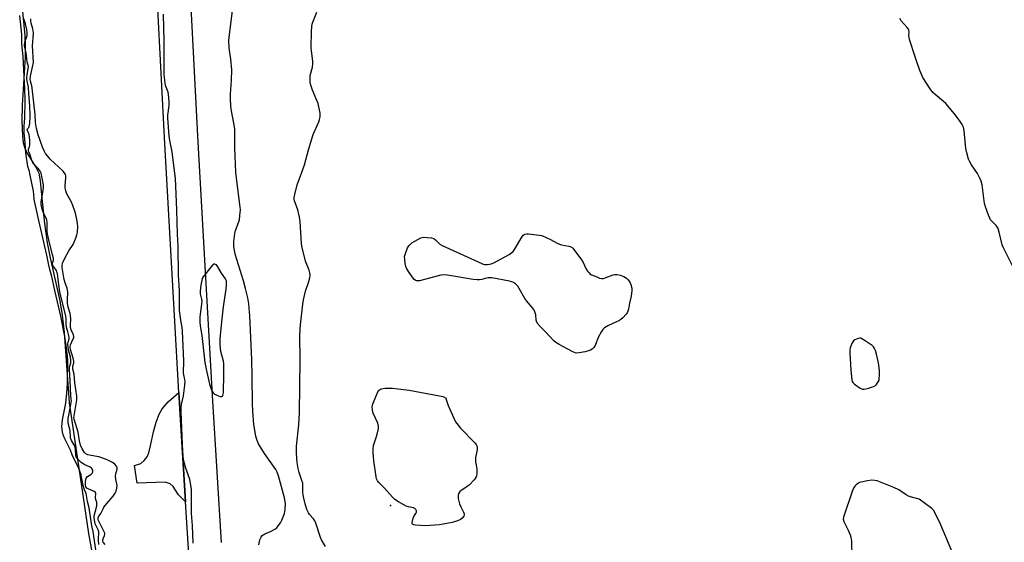
# Model space of a CAD drawing. Units: inches. Extents: x 1213766 to 1219766, y 509458 to 513459.
# Drawn here: x 1215334 to 1215787, y 511723 to 511963 of the extents above; entities that cross this region are included whole.
import ezdxf

# ---------------------------------------------------------------- set-up
doc = ezdxf.new("R2010")
doc.units = ezdxf.units.IN
doc.header["$MEASUREMENT"] = 0
for name, color, linetype in [('ELEV-Spot Elevation', 7, 'Continuous'), ('HYDRO-Stream Poly Centerlines', 142, 'Continuous'), ('HYDRO-Water Body', 4, 'Continuous'), ('TRANS-Driveway', 251, 'Continuous'), ('TRANS-Road', 130, 'Continuous'), ('Undefined', 1, 'Continuous')]:
    doc.layers.add(name, color=color, linetype=linetype)

msp = doc.modelspace()

# ---------------------------------------------------------------- linework, layer by layer
at = {"layer": 'ELEV-Spot Elevation'}
msp.add_point((1215504.76, 511739.54, 191.98), dxfattribs=at)
at = {"layer": 'HYDRO-Stream Poly Centerlines'}
msp.add_lwpolyline([(1215335.31, 511966.96), (1215336.45, 511955.94), (1215336.58, 511951.38), (1215336.47, 511945.92), (1215335.15, 511923.89), (1215334.94, 511916.66), (1215335.29, 511909.56), (1215335.68, 511906.67), (1215336.18, 511904.53), (1215337.35, 511901.97), (1215341.44, 511895.32), (1215342.78, 511892.52), (1215343.46, 511889.06), (1215344.03, 511882.65), (1215345.45, 511869.35), (1215346.66, 511860.5), (1215348.04, 511853.57), (1215352.52, 511833.83), (1215353.58, 511827.25), (1215354.47, 511819.14), (1215356.84, 511786.83), (1215365.69, 511726.68), (1215369.1, 511708.13)], dxfattribs=at)
at = {"layer": 'HYDRO-Water Body'}
msp.add_lwpolyline([(1215335.31, 511966.96), (1215336.45, 511955.94), (1215336.58, 511951.38), (1215336.47, 511945.92), (1215335.15, 511923.89), (1215334.94, 511916.66), (1215335.29, 511909.56), (1215335.68, 511906.67), (1215336.18, 511904.53), (1215337.35, 511901.97), (1215341.44, 511895.32), (1215342.78, 511892.52), (1215343.46, 511889.06), (1215344.03, 511882.65), (1215345.45, 511869.35), (1215346.66, 511860.5), (1215348.04, 511853.57), (1215352.52, 511833.83), (1215353.58, 511827.25), (1215354.47, 511819.14), (1215356.84, 511786.83), (1215365.69, 511726.68), (1215369.1, 511708.13)], dxfattribs=at)
at = {"layer": 'TRANS-Driveway'}
msp.add_lwpolyline([(1215410.4, 511741.31), (1215407.19, 511744.5), (1215404.62, 511748.27), (1215403.23, 511749.54), (1215400.98, 511750.26), (1215388.03, 511749.81), (1215386.88, 511757.97), (1215389.82, 511758.99), (1215391.39, 511760.33), (1215392.77, 511762.04), (1215393.44, 511763.84), (1215394.19, 511767.12), (1215395.6, 511773.48), (1215396.84, 511777.94), (1215398.22, 511781.67), (1215399.57, 511784.09), (1215402.41, 511787.25), (1215407.26, 511791.64), (1215407.54, 511786.66)], close=True, dxfattribs=at)
at = {"layer": 'TRANS-Road'}
for points in [[(1215412.82, 511702.96), (1215410.4, 511741.31), (1215407.54, 511786.66), (1215407.26, 511791.64), (1215400.85, 511906), (1215395.83, 512003.73), (1215389.02, 512126.81), (1215384.04, 512205.53), (1215379.17, 512291.08), (1215377.19, 512353.62)], [(1215392.4, 512353.89), (1215394.37, 512291.75), (1215399.23, 512206.44), (1215404.21, 512127.71), (1215411.02, 512004.54), (1215416.04, 511906.82), (1215422.73, 511787.56), (1215426.83, 511722.51)]]:
    msp.add_lwpolyline(points, dxfattribs=at)
at = {"layer": 'Undefined'}
for points, elevation in [([(1215444.14, 511721.49), (1215444.61, 511723.75), (1215445.16, 511725.08), (1215445.65, 511725.78), (1215446.07, 511726.14), (1215446.8, 511726.54), (1215449.45, 511727.67), (1215451.44, 511728.71), (1215452.33, 511729.34), (1215453.06, 511730.2), (1215454.01, 511731.65), (1215454.72, 511732.91), (1215455.86, 511735.98), (1215456.29, 511737.69), (1215456.32, 511740.32), (1215456.2, 511741.5), (1215455.85, 511743.12), (1215453.09, 511753.23), (1215452.48, 511754.98), (1215451.88, 511756.15), (1215451.18, 511757.29), (1215446.75, 511763.5), (1215444.67, 511766.71), (1215443.99, 511767.99), (1215443.27, 511769.57), (1215443, 511770.39), (1215442.74, 511771.51), (1215441.8, 511776.94), (1215441.35, 511783.02), (1215441.22, 511786.39), (1215441.09, 511799.06), (1215440.9, 511806.78), (1215440.03, 511826.83), (1215439.54, 511832.4), (1215439.05, 511835.13), (1215438.02, 511839.53), (1215437.04, 511843.04), (1215433.26, 511855.33), (1215432.89, 511857), (1215432.6, 511858.96), (1215432.63, 511861.13), (1215433.06, 511864.8), (1215433.43, 511866.14), (1215434.64, 511869.39), (1215435.13, 511871.1), (1215435.42, 511873.08), (1215435.59, 511875.63), (1215435.35, 511878.19), (1215433.77, 511890.23), (1215433.53, 511892.79), (1215433.12, 511904.25), (1215433.02, 511913.02), (1215432.64, 511915.51), (1215431.41, 511921.99), (1215431.23, 511923.73), (1215431.1, 511926.57), (1215431.07, 511928.84), (1215431.56, 511935.4), (1215431.63, 511940.18), (1215431.19, 511945), (1215430.41, 511950.3), (1215430.31, 511953.45), (1215430.44, 511955.17), (1215431.94, 511967.24)], 188), ([(1215369.16, 511718.07), (1215367.85, 511727.63), (1215367.27, 511730.24), (1215366.56, 511734.35), (1215366.03, 511738.46), (1215365.2, 511741.47), (1215364.86, 511743.24), (1215364.61, 511745.06), (1215363.84, 511746.78), (1215363.28, 511748.72), (1215362.6, 511751.92), (1215362.32, 511753.73), (1215361.05, 511757.12), (1215359.66, 511759.68), (1215358.2, 511762.91), (1215357.33, 511765.13), (1215354.74, 511770.27), (1215354.03, 511772.12), (1215353.69, 511773.56), (1215353.48, 511775.99), (1215353.52, 511777.39), (1215353.76, 511778.98), (1215355.27, 511786.75), (1215355.77, 511791.4), (1215356.02, 511795.65), (1215356.11, 511806.45), (1215356, 511808.1), (1215355.53, 511812.15), (1215354.82, 511817.37), (1215352.94, 511826.72), (1215350.21, 511838.59), (1215348.83, 511845.06), (1215347.9, 511848.28), (1215347.43, 511850.2), (1215346.57, 511854.74), (1215342.77, 511870.74), (1215340.97, 511879), (1215340.71, 511880.52), (1215340.56, 511882.69), (1215340.32, 511884.21), (1215338.74, 511892.34), (1215338.5, 511893.27), (1215338, 511894.64), (1215337.79, 511895.64), (1215336.84, 511901.86), (1215336.62, 511903.84), (1215336.48, 511906.67), (1215336.06, 511911.06), (1215336, 511912.81), (1215336.05, 511914.15), (1215336.4, 511917.86), (1215336.57, 511925.88), (1215336.38, 511931.73), (1215336.04, 511936.95), (1215335.94, 511940.28), (1215335.57, 511946.24), (1215335.06, 511952.1), (1215335.07, 511954.75), (1215334.98, 511956.31), (1215334.02, 511965.08)], 180), ([(1215357.1, 511799.56), (1215356.89, 511802.11), (1215356.91, 511802.79), (1215357, 511803.4), (1215357.54, 511805.21), (1215357.58, 511806.49), (1215357.35, 511807.86), (1215356.49, 511811.22), (1215356.19, 511813.83), (1215356.29, 511814.74), (1215356.8, 511816.34), (1215356.86, 511817.13), (1215356.14, 511819.46), (1215355.64, 511821.68), (1215355.48, 511822.99), (1215355.42, 511825.47), (1215355.21, 511826.76), (1215352.48, 511838), (1215351.96, 511841.13), (1215351.61, 511844.93), (1215351.4, 511846.32), (1215351.19, 511847.05), (1215350.89, 511847.75), (1215349.52, 511849.65), (1215349.18, 511850.45), (1215349.19, 511851.15), (1215349.56, 511852.47), (1215349.53, 511853.38), (1215349.19, 511855.01), (1215347.47, 511861.84), (1215346.88, 511864.61), (1215346.74, 511865.75), (1215346.6, 511869.92), (1215346.47, 511871.08), (1215346.09, 511872.17), (1215345.17, 511873.76), (1215344.61, 511875), (1215344.3, 511876.02), (1215344.02, 511877.42), (1215343.91, 511878.45), (1215343.96, 511879.39), (1215344.82, 511884.55), (1215344.99, 511885.99), (1215344.92, 511887.24), (1215344.41, 511890.25), (1215343.93, 511892.5), (1215343.51, 511893.53), (1215342.75, 511894.49), (1215340.86, 511896.31), (1215340.32, 511897), (1215339.86, 511897.75), (1215339.42, 511898.84), (1215338.8, 511900.92), (1215338.19, 511902.4), (1215338.04, 511902.99), (1215338.06, 511903.61), (1215338.59, 511904.87), (1215338.71, 511905.39), (1215338.72, 511907.55), (1215338.59, 511909.26), (1215338.44, 511910.3), (1215338.2, 511911), (1215337.63, 511912), (1215337.53, 511912.44), (1215337.67, 511912.9), (1215338.19, 511913.61), (1215338.36, 511913.98), (1215338.63, 511915.36), (1215338.85, 511918.83), (1215338.73, 511923.69), (1215338.21, 511929.06), (1215338.03, 511932.19), (1215337.5, 511934.85), (1215337.36, 511936.39), (1215337.43, 511937.93), (1215337.95, 511940.5), (1215338.05, 511941.63), (1215337.48, 511943.81), (1215337, 511947.97), (1215336.34, 511950.36), (1215336.22, 511951.44), (1215336.43, 511952.82), (1215337.39, 511955.9), (1215337.52, 511957.17), (1215337.33, 511958.61), (1215336.76, 511961.29), (1215335.91, 511963.64)], 182), ([(1215373.34, 511721.63), (1215372.49, 511722.77), (1215372.32, 511723.25), (1215372.31, 511723.74), (1215372.43, 511724.22), (1215373.09, 511725.84), (1215373.19, 511726.33), (1215373.16, 511726.8), (1215372.64, 511728.13), (1215370.4, 511732.39), (1215370.2, 511732.92), (1215370.1, 511733.5), (1215370.14, 511733.9), (1215370.33, 511734.34), (1215371.37, 511735.9), (1215372.37, 511738.1), (1215372.79, 511738.86), (1215374.07, 511740.51), (1215377.04, 511743.93), (1215377.96, 511745.28), (1215378.44, 511746.26), (1215378.8, 511747.6), (1215378.9, 511748.69), (1215378.79, 511749.49), (1215378.29, 511751.63), (1215378.16, 511753.3), (1215378.25, 511754.13), (1215378.82, 511756.32), (1215378.85, 511757.04), (1215378.6, 511757.74), (1215377.87, 511758.56), (1215376.71, 511759.38), (1215374.96, 511760.36), (1215373.54, 511760.92), (1215370.42, 511761.94), (1215366.98, 511762.58), (1215365.41, 511762.97), (1215364.49, 511763.37), (1215363.81, 511763.98), (1215362.79, 511765.63), (1215362, 511767.43), (1215361.48, 511769.39), (1215360.95, 511773.32), (1215359.1, 511779.28), (1215359.01, 511779.99), (1215359.05, 511780.82), (1215360.26, 511788.17), (1215360.38, 511789.94), (1215359.43, 511796), (1215359.14, 511800.09), (1215358.52, 511802.28), (1215358.45, 511802.79), (1215358.52, 511803.71), (1215358.95, 511805.29), (1215358.96, 511806.02), (1215358.65, 511807.45), (1215357.46, 511811.45), (1215357.26, 511812.67), (1215357.42, 511813.57), (1215358.7, 511816.24), (1215358.89, 511816.78), (1215358.97, 511817.31), (1215358.81, 511818.09), (1215357.74, 511820.44), (1215357.47, 511821.44), (1215357.39, 511822.46), (1215357.5, 511825.62), (1215357.45, 511826.7), (1215357.21, 511827.89), (1215356.22, 511831.44), (1215355.98, 511832.85), (1215355.97, 511834.26), (1215356.15, 511837.72), (1215356.08, 511838.86), (1215355.88, 511839.64), (1215355.08, 511841.66), (1215354.55, 511843.66), (1215353.55, 511849.15), (1215353.51, 511849.84), (1215353.79, 511851.11), (1215354.67, 511853.15), (1215356.64, 511856.83), (1215358.6, 511859.75), (1215360.05, 511863.15), (1215360.39, 511864.23), (1215360.56, 511865.36), (1215360.71, 511867.95), (1215360.63, 511869.54), (1215360.34, 511871.24), (1215359.7, 511874.11), (1215358.52, 511877.64), (1215357.78, 511879.5), (1215355.74, 511883.1), (1215355.2, 511884.48), (1215354.99, 511885.58), (1215354.89, 511886.7), (1215355.28, 511890.57), (1215355.25, 511891.27), (1215355.05, 511891.97), (1215354.53, 511892.86), (1215353.96, 511893.51), (1215348.11, 511899.04), (1215346.76, 511900.48), (1215345.89, 511901.6), (1215345.22, 511902.84), (1215344.59, 511904.46), (1215342.57, 511910.27), (1215341.79, 511913.06), (1215341.32, 511915.94), (1215341.21, 511919.56), (1215339.78, 511931.72), (1215339.59, 511932.79), (1215338.92, 511934.94), (1215338.78, 511935.88), (1215338.93, 511937.22), (1215340.14, 511942.09), (1215340.35, 511943.52), (1215339.91, 511951.12), (1215340.29, 511954.86), (1215340.34, 511957.16), (1215340.04, 511958.91), (1215339.23, 511961.56), (1215339.13, 511962.47), (1215339.22, 511963.64)], 184), ([(1215413.92, 511722.28), (1215413.54, 511730.32), (1215413.08, 511735.92), (1215413.13, 511745.21), (1215413.05, 511746.98), (1215412.67, 511749.84), (1215412.37, 511751.53), (1215410.35, 511757.29), (1215409.49, 511760.6), (1215409.29, 511762.31), (1215408.94, 511767.52), (1215408.33, 511782.63), (1215408.32, 511784.67), (1215408.47, 511786.06), (1215409.35, 511790), (1215410.01, 511794.93), (1215410.15, 511796.67), (1215410.06, 511797.51), (1215409.54, 511799.75), (1215409.41, 511800.65), (1215409.63, 511806.09), (1215408.96, 511819.88), (1215408.77, 511821.49), (1215408.13, 511824.96), (1215407.61, 511829.34), (1215407.56, 511838.48), (1215407.15, 511845.58), (1215407, 511859.01), (1215406.67, 511864.42), (1215406.43, 511875.53), (1215405.93, 511886.79), (1215405.69, 511889.98), (1215404.4, 511901.17), (1215404.06, 511903.13), (1215403.06, 511907.63), (1215402.82, 511909.67), (1215402.18, 511917.87), (1215402.28, 511919.28), (1215402.85, 511923.68), (1215402.84, 511925.07), (1215402.68, 511927.34), (1215402.53, 511928.76), (1215402.32, 511929.79), (1215401.2, 511932.97), (1215400.91, 511934.08), (1215400.53, 511937.77), (1215400.47, 511942.41), (1215400.55, 511953.28), (1215400.21, 511965.8)], 186), ([(1215474.76, 511720.74), (1215472.94, 511723.83), (1215472.42, 511724.89), (1215470.36, 511731.44), (1215469.93, 511732.53), (1215469.3, 511733.49), (1215467.5, 511735.48), (1215466.97, 511736.18), (1215466.23, 511737.77), (1215465.37, 511740.29), (1215464.75, 511742.89), (1215464.47, 511744.53), (1215464.4, 511745.74), (1215464.39, 511748.69), (1215464.3, 511749.86), (1215463.97, 511751.16), (1215462.73, 511754.81), (1215462.28, 511756.66), (1215461.82, 511759.44), (1215461.45, 511763.56), (1215461.39, 511765.25), (1215461.45, 511766.88), (1215462.45, 511776.64), (1215462.76, 511782.43), (1215463.06, 511806.48), (1215463.05, 511818.01), (1215463.25, 511822.73), (1215464.34, 511832.19), (1215464.64, 511834.25), (1215465.62, 511838.29), (1215467.15, 511842.64), (1215467.54, 511844.37), (1215467.68, 511845.53), (1215467.58, 511846.62), (1215467.29, 511847.98), (1215465.59, 511852.09), (1215464.04, 511858.28), (1215463.81, 511860.03), (1215463.11, 511870.28), (1215462.9, 511872.28), (1215462.08, 511875.72), (1215460.55, 511879.75), (1215460.37, 511880.56), (1215460.35, 511881.33), (1215460.6, 511882.74), (1215461.81, 511887.23), (1215463.78, 511892.55), (1215465.1, 511896.38), (1215466.9, 511903.27), (1215468.45, 511908.42), (1215469.17, 511910.34), (1215471.7, 511916.18), (1215472.07, 511917.31), (1215472.33, 511918.46), (1215472.39, 511919.33), (1215472.29, 511920.21), (1215471.36, 511924.6), (1215470.86, 511926.01), (1215468.88, 511930.71), (1215468.17, 511932.67), (1215467.78, 511934.09), (1215467.66, 511935.78), (1215467.79, 511937.47), (1215468.77, 511941.33), (1215468.98, 511942.94), (1215468.92, 511944.12), (1215468.35, 511948.87), (1215468.25, 511950.33), (1215468.33, 511957.8), (1215468.47, 511960.07), (1215468.67, 511961.16), (1215468.92, 511961.98), (1215470.8, 511966.62)], 190), ([(1215792.62, 511846.83), (1215786.83, 511858.25), (1215786.34, 511859.64), (1215784.98, 511865.43), (1215784.42, 511867.09), (1215783.99, 511867.83), (1215783.47, 511868.51), (1215781.69, 511870.28), (1215780.97, 511871.11), (1215780.56, 511871.87), (1215780.01, 511873.24), (1215778.57, 511877.12), (1215778.17, 511878.54), (1215777.02, 511887.21), (1215776.67, 511888.9), (1215776.08, 511890.25), (1215774.92, 511892.35), (1215772.14, 511896.45), (1215771.39, 511897.69), (1215770.86, 511899.05), (1215769.97, 511901.86), (1215769.55, 511903.86), (1215768.82, 511912.04), (1215768.44, 511913.74), (1215767.92, 511915), (1215767, 511916.4), (1215764.42, 511919.83), (1215760.33, 511924.55), (1215759.29, 511925.56), (1215755.4, 511928.71), (1215754.34, 511929.73), (1215753.17, 511931.39), (1215749.84, 511936.52), (1215748.37, 511939.88), (1215746.97, 511943.75), (1215746.03, 511946.54), (1215743.86, 511953.63), (1215743.47, 511955.05), (1215743.32, 511955.9), (1215743.43, 511957.82), (1215743.34, 511958.33), (1215743.1, 511958.81), (1215742.61, 511959.52), (1215739.8, 511962.71), (1215739.12, 511963.75)], 192), ([(1215370.49, 511721.57), (1215370.24, 511723.94), (1215370.26, 511724.65), (1215370.51, 511726.53), (1215370.46, 511727.4), (1215370.15, 511728.33), (1215368.81, 511731.2), (1215368.4, 511732.91), (1215368.24, 511734.17), (1215368.27, 511734.89), (1215368.78, 511736.47), (1215369.48, 511739.49), (1215369.6, 511740.33), (1215369.56, 511741.04), (1215368.95, 511742.75), (1215368.92, 511743.54), (1215369.06, 511744.82), (1215369.03, 511745.25), (1215368.86, 511745.53), (1215368.27, 511745.97), (1215365.91, 511747.05), (1215364.96, 511747.62), (1215364.51, 511748.2), (1215364.26, 511749.07), (1215364.3, 511750.36), (1215364.5, 511751.72), (1215364.65, 511752.18), (1215365.29, 511752.88), (1215366.7, 511753.78), (1215367.25, 511754.26), (1215367.53, 511754.67), (1215367.69, 511755.11), (1215367.63, 511755.88), (1215367.27, 511756.58), (1215366.89, 511756.92), (1215366.18, 511757.33), (1215364.05, 511758.3), (1215362.39, 511759.39), (1215361.11, 511760.53), (1215360.41, 511761.4), (1215360.08, 511762.05), (1215359.89, 511762.77), (1215359.76, 511765.35), (1215359.56, 511766.46), (1215359.24, 511767.17), (1215357.9, 511769.46), (1215357.42, 511770.76), (1215357.22, 511774.15), (1215356.37, 511777.5), (1215356.26, 511778.55), (1215356.36, 511779.67), (1215357.4, 511785.17), (1215357.79, 511787.96), (1215357.77, 511788.57), (1215357.55, 511790.16), (1215357.32, 511796.9), (1215357.1, 511799.56)], 182), ([(1215764.81, 511714.57), (1215757.94, 511731.03), (1215755.37, 511736.41), (1215754.73, 511737.39), (1215753.91, 511738.18), (1215748.11, 511742.54), (1215744.48, 511743.38), (1215743.13, 511743.83), (1215742.04, 511744.46), (1215738.78, 511746.84), (1215736.49, 511747.94), (1215728.77, 511750.9), (1215727.68, 511751.16), (1215726.32, 511751.27), (1215724.32, 511751), (1215720.62, 511750.14), (1215719.64, 511749.62), (1215719.02, 511749.09), (1215718.46, 511748.48), (1215717.91, 511747.56), (1215717.28, 511746), (1215713.22, 511734.19), (1215713.13, 511733.35), (1215713.39, 511732.28), (1215715.41, 511728.16), (1215716.32, 511726.03), (1215716.67, 511724.95), (1215716.86, 511723.2), (1215717.06, 511716.09)], 190)]:
    msp.add_lwpolyline(points, dxfattribs=dict(at, elevation=elevation))
for points, elevation in [([(1215602.04, 511844.06), (1215602.77, 511844.14), (1215603.51, 511844.33), (1215607.19, 511845.71), (1215608.01, 511845.85), (1215609.12, 511845.87), (1215610.49, 511845.63), (1215612.11, 511844.99), (1215613.33, 511844.28), (1215614.11, 511843.52), (1215614.83, 511842.39), (1215615.28, 511841.31), (1215615.78, 511839.62), (1215615.88, 511838.49), (1215615.57, 511835.94), (1215614.74, 511832.71), (1215614.24, 511829.88), (1215614.03, 511829.07), (1215613.65, 511828.33), (1215613.13, 511827.65), (1215611.6, 511825.92), (1215610.77, 511825.14), (1215609.83, 511824.6), (1215607.01, 511823.42), (1215604.71, 511822.21), (1215603.23, 511821.33), (1215602.44, 511820.66), (1215601.78, 511819.73), (1215600.39, 511817.2), (1215598.71, 511812.98), (1215598.25, 511812.33), (1215597.48, 511811.59), (1215596.82, 511811.14), (1215596.31, 511810.9), (1215594.38, 511810.34), (1215591.57, 511809.78), (1215590.2, 511809.73), (1215589.39, 511809.98), (1215588.61, 511810.36), (1215582.36, 511813.76), (1215580.85, 511814.66), (1215579.96, 511815.42), (1215576.11, 511819.53), (1215573.71, 511821.85), (1215572.45, 511823.42), (1215571.93, 511824.38), (1215571.81, 511824.9), (1215571.59, 511827.41), (1215571.18, 511828.8), (1215570.69, 511829.83), (1215570, 511830.77), (1215567.51, 511833.68), (1215566.55, 511834.93), (1215563.99, 511839.53), (1215563.34, 511840.51), (1215562.31, 511841.56), (1215561.38, 511842.26), (1215560.59, 511842.6), (1215559.47, 511842.88), (1215551.42, 511844.37), (1215550.56, 511844.42), (1215549.72, 511844.35), (1215548.88, 511844.19), (1215546.74, 511843.55), (1215545.65, 511843.41), (1215544.56, 511843.39), (1215542.78, 511843.61), (1215530.95, 511845.6), (1215529.48, 511845.75), (1215527.93, 511845.54), (1215518.1, 511843.06), (1215517.25, 511842.92), (1215516.73, 511842.92), (1215516.07, 511843.24), (1215515.52, 511843.82), (1215512.98, 511847.36), (1215512.07, 511848.81), (1215511.78, 511849.61), (1215511.5, 511851.02), (1215511.24, 511853.04), (1215511.22, 511854.17), (1215511.58, 511855.6), (1215512.54, 511858.11), (1215513.13, 511859.11), (1215513.93, 511859.93), (1215514.61, 511860.46), (1215515.88, 511861.25), (1215518.75, 511862.8), (1215519.3, 511862.98), (1215519.85, 511863.05), (1215521.58, 511862.97), (1215523.59, 511862.73), (1215524.64, 511862.41), (1215525.39, 511861.86), (1215527.48, 511859.9), (1215528.47, 511859.27), (1215546.69, 511850.99), (1215547.41, 511850.71), (1215548.13, 511850.54), (1215549.22, 511850.5), (1215550.32, 511850.61), (1215551.13, 511850.82), (1215552.21, 511851.31), (1215559.3, 511855.18), (1215560.55, 511855.96), (1215561.13, 511856.5), (1215561.78, 511857.35), (1215565.11, 511863.03), (1215565.78, 511863.97), (1215566.18, 511864.32), (1215566.61, 511864.53), (1215567.41, 511864.64), (1215568.25, 511864.59), (1215574.32, 511863.83), (1215578.36, 511862.04), (1215581.49, 511860.34), (1215582.56, 511859.83), (1215583.38, 511859.6), (1215586.84, 511858.92), (1215587.67, 511858.67), (1215588.17, 511858.43), (1215588.59, 511858.08), (1215589.15, 511857.43), (1215592.57, 511852.62), (1215593.34, 511851.38), (1215594.59, 511848.71), (1215595.39, 511847.49), (1215596.12, 511846.61), (1215596.55, 511846.26), (1215597.28, 511845.83), (1215599.65, 511844.77), (1215600.98, 511844.25)], 192), ([(1215423.79, 511850.65), (1215423.39, 511850.6), (1215422.96, 511850.36), (1215422.01, 511849.31), (1215418.55, 511844.81), (1215418.09, 511844.07), (1215417.79, 511843.28), (1215417.39, 511841.04), (1215417.06, 511838.19), (1215417.14, 511837.06), (1215417.69, 511834.53), (1215417.81, 511833.42), (1215417, 511826.4), (1215416.95, 511824.04), (1215417.13, 511822.35), (1215417.81, 511817.86), (1215419.24, 511805.43), (1215419.85, 511802.27), (1215421.42, 511795.48), (1215422.34, 511792.63), (1215422.7, 511791.84), (1215423.02, 511791.38), (1215423.68, 511790.89), (1215424.73, 511790.39), (1215426.34, 511789.79), (1215427.03, 511789.71), (1215427.35, 511789.88), (1215427.56, 511790.22), (1215427.78, 511791.47), (1215428.05, 511800.21), (1215428.06, 511803.14), (1215427.98, 511804.89), (1215427.81, 511805.99), (1215426.68, 511810.48), (1215426.42, 511811.87), (1215426.3, 511813.84), (1215426.33, 511816.47), (1215427.22, 511825.58), (1215427.84, 511830.98), (1215428.52, 511835.15), (1215429.05, 511839.17), (1215429.26, 511841.22), (1215429.29, 511842.26), (1215429.15, 511843.05), (1215428.73, 511843.98), (1215426.94, 511846.56), (1215425.3, 511849.42), (1215424.59, 511850.3), (1215424.19, 511850.55)], 186), ([(1215720.75, 511816.63), (1215720, 511816.47), (1215719.24, 511816.17), (1215718.51, 511815.8), (1215717.87, 511815.33), (1215717.52, 511814.88), (1215717.1, 511814.1), (1215716.33, 511812.16), (1215716.15, 511811.31), (1215716.12, 511809.86), (1215716.63, 511801.9), (1215717.05, 511797.49), (1215717.26, 511796.68), (1215717.53, 511796.22), (1215718.33, 511795.46), (1215720.94, 511793.64), (1215721.92, 511793.15), (1215722.7, 511793.08), (1215724.33, 511793.46), (1215727.08, 511794.35), (1215728.05, 511794.85), (1215728.5, 511795.33), (1215729.61, 511797.22), (1215729.84, 511800.29), (1215729.84, 511801.68), (1215729.34, 511805.27), (1215728.47, 511809.22), (1215728, 511810.89), (1215727.51, 511811.91), (1215727.02, 511812.59), (1215726.38, 511813.18), (1215723.24, 511815.43), (1215721.76, 511816.37), (1215721.26, 511816.57)], 190), ([(1215520.78, 511730.16), (1215516.17, 511730.51), (1215515.4, 511730.66), (1215514.85, 511730.97), (1215514.73, 511731.35), (1215514.74, 511731.82), (1215515.18, 511733.73), (1215515.63, 511734.77), (1215516.4, 511735.86), (1215516.69, 511736.5), (1215516.69, 511737.17), (1215516.37, 511737.79), (1215515.99, 511738.14), (1215515.28, 511738.53), (1215513.06, 511738.92), (1215511.98, 511739.29), (1215508.41, 511741.27), (1215506.69, 511742.35), (1215505.63, 511743.35), (1215501.99, 511747.58), (1215499.3, 511750.24), (1215498.77, 511750.91), (1215498.31, 511751.91), (1215498.13, 511752.72), (1215497.87, 511754.99), (1215497.06, 511760.11), (1215496.77, 511763.94), (1215496.71, 511765.7), (1215496.94, 511767.14), (1215498.18, 511770.81), (1215498.65, 511772.47), (1215499.18, 511774.96), (1215499.24, 511776.04), (1215498.84, 511777.42), (1215496.71, 511782.1), (1215496.37, 511783.53), (1215496.26, 511784.99), (1215496.41, 511785.84), (1215496.7, 511786.67), (1215498.95, 511791.91), (1215499.26, 511792.4), (1215499.63, 511792.81), (1215500.09, 511793.12), (1215500.6, 511793.35), (1215501.41, 511793.5), (1215502.26, 511793.54), (1215505.69, 511793.52), (1215513.38, 511792.7), (1215527.34, 511790.07), (1215528.8, 511789.73), (1215529.87, 511789.37), (1215529.97, 511789.3), (1215531.2, 511785.68), (1215533.86, 511779.73), (1215534.69, 511778.17), (1215536.99, 511775.13), (1215543.58, 511768.4), (1215544.13, 511767.74), (1215544.51, 511767.02), (1215544.66, 511766.25), (1215544.64, 511765.17), (1215543.91, 511761.72), (1215543.79, 511760.57), (1215543.88, 511759.7), (1215544.37, 511757.37), (1215544.48, 511756.49), (1215544.4, 511754.13), (1215544.28, 511753.27), (1215544.11, 511752.73), (1215543.69, 511752.01), (1215543.16, 511751.34), (1215540.98, 511749.01), (1215540.06, 511748.29), (1215537.59, 511746.66), (1215536.67, 511745.96), (1215536.18, 511745.34), (1215535.87, 511744.38), (1215535.79, 511743.61), (1215535.88, 511742.79), (1215536.5, 511740.35), (1215537.05, 511739.04), (1215538.38, 511736.51), (1215538.64, 511735.77), (1215538.68, 511735.29), (1215538.4, 511734.64), (1215537.51, 511733.64), (1215536.87, 511733.11), (1215536.39, 511732.82), (1215535.05, 511732.3), (1215533.1, 511731.75), (1215527.24, 511730.64)], 192)]:
    msp.add_lwpolyline(points, close=True, dxfattribs=dict(at, elevation=elevation))

doc.saveas('drawing.dxf')
